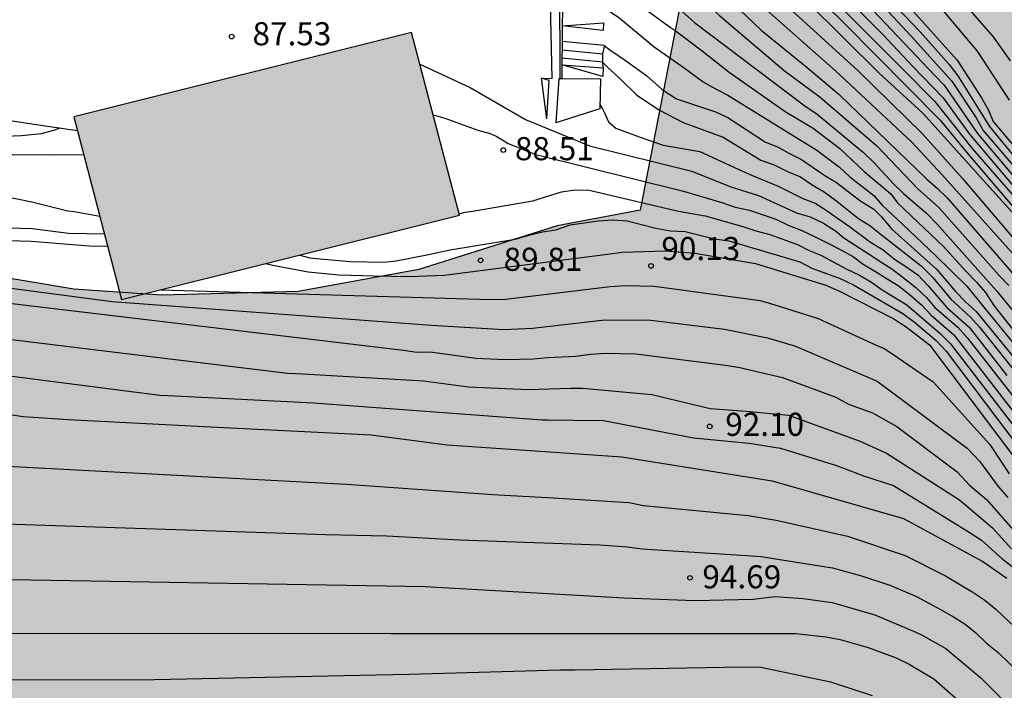
# Model space of a CAD drawing. Units: metres. Extents: x 582043 to 582395, y 4797290 to 4797540.
# Drawn here: x 582101 to 582133, y 4797474 to 4797496 of the extents above; entities that cross this region are included whole.
import ezdxf

# ---------------------------------------------------------------- set-up
doc = ezdxf.new("R2010")
doc.units = ezdxf.units.M
for name, color, linetype in [('020104', 34, 'Continuous'), ('020107', 3, 'Continuous'), ('020204', 9, 'Continuous'), ('020308', 9, 'Continuous'), ('060117', 9, 'Continuous'), ('060121', 9, 'Continuous'), ('060141', 9, 'Continuous'), ('060144', 9, 'Continuous'), ('070116', 6, 'Continuous'), ('100106', 63, 'Continuous'), ('990501', 21, 'Continuous'), ('990504', 63, 'Continuous')]:
    doc.layers.add(name, color=color, linetype=linetype)
doc.layers.add('020105', color=24, linetype='Continuous', lineweight=30)
doc.layers.add('080111', color=7, linetype='Continuous', lineweight=30)
doc.styles.add('ARIAL', font='ARIAL.TTF', dxfattribs={"height": 1})

# ---------------------------------------------------------------- blocks, each defined once
blk = doc.blocks.new('COTAPU')
blk.add_circle((0, 0), 0.075)

msp = doc.modelspace()

# ---------------------------------------------------------------- hatches: boundary and pattern name
at = {"layer": '990501'}
msp.add_hatch(color=256, dxfattribs=at).paths.add_polyline_path([(582103.257, 4797492.034), (582103.136, 4797492.494), (582114.087, 4797495.227), (582115.639, 4797489.294), (582104.688, 4797486.561)])
at = {"layer": '990504'}
msp.add_hatch(color=256, dxfattribs=at).paths.add_polyline_path([(582044.232, 4797429.287), (582044.232, 4797414.05), (582046.208, 4797414.584), (582049.112, 4797415.904), (582051.92, 4797417.568), (582054.464, 4797420.568), (582056.096, 4797423.816), (582058.728, 4797427.16), (582061.816, 4797433.984), (582064.6, 4797436.775), (582065.888, 4797439.959), (582067.592, 4797443.439), (582067.944, 4797445.559), (582067.616, 4797447.735), (582068.24, 4797448.295), (582073.424, 4797453.655), (582076.4, 4797456.415), (582080.52, 4797460.118), (582084.256, 4797462.926), (582086.6, 4797464.614), (582088.128, 4797465.846), (582096.664, 4797466.694), (582113.255, 4797466.461), (582115.615, 4797466.557), (582118.183, 4797466.309), (582121.503, 4797463.789), (582122.127, 4797462.837), (582121.999, 4797460.829), (582121.639, 4797458.958), (582120.519, 4797455.59), (582119.711, 4797452.014), (582118.503, 4797450.63), (582113.007, 4797438.63), (582110.879, 4797436.454), (582109.871, 4797435.158), (582101.951, 4797426.751), (582100.951, 4797424.447), (582100.839, 4797422.519), (582100.895, 4797419.751), (582102.703, 4797418.647), (582105.111, 4797418.127), (582106.014, 4797418.183), (582117.742, 4797424.191), (582129.83, 4797433.51), (582150.51, 4797450.677), (582174.125, 4797456.972), (582175.325, 4797457.66), (582176.013, 4797459.748), (582174.478, 4797464.108), (582174.446, 4797466.188), (582173.302, 4797467.78), (582170.494, 4797469.068), (582153.966, 4797479.468), (582151.151, 4797481.604), (582149.095, 4797483.644), (582147.087, 4797490.276), (582145.159, 4797499.46), (582140.015, 4797507.044), (582134.448, 4797511.932), (582117.256, 4797518.58), (582114.696, 4797519.14), (582112.488, 4797518.788), (582111.536, 4797518.1), (582111.512, 4797516.82), (582111.6, 4797515.972), (582118.192, 4797511.044), (582119.48, 4797510.572), (582121.128, 4797508.3), (582122.432, 4797504.548), (582123.344, 4797498.9), (582121.496, 4797489.461), (582118.808, 4797488.949), (582114.32, 4797487.533), (582110.408, 4797486.821), (582105.984, 4797486.701), (582103.136, 4797486.901), (582095.088, 4797488.245), (582089.72, 4797488.581), (582083.225, 4797488.566), (582078.009, 4797488.462), (582076.097, 4797486.942), (582075.665, 4797485.462), (582075.761, 4797484.254), (582075.865, 4797483.534), (582075.569, 4797481.526), (582069.161, 4797470.71), (582059.633, 4797452.711)])

# ---------------------------------------------------------------- linework, layer by layer
at = {"layer": '020104', "flags": 128}
for points, elevation in [([(582113.864, 4797512.167), (582114.634, 4797511.818), (582115.984, 4797511.153), (582116.981, 4797510.605), (582117.588, 4797510.174), (582118.504, 4797509.653), (582119.393, 4797508.885), (582120.105, 4797508.227), (582121.284, 4797507.067), (582121.54, 4797506.798), (582121.976, 4797506.414), (582122.139, 4797506.181), (582124.458, 4797503.968), (582125.136, 4797503.391), (582127.893, 4797500.542), (582130.988, 4797497.334), (582132.952, 4797495.083), (582133.496, 4797494.304)], 78), ([(582114.881, 4797511.256), (582115.358, 4797511.094), (582116.238, 4797510.664), (582117.353, 4797510.081), (582118.625, 4797509.181), (582119.557, 4797508.315), (582120.073, 4797507.799), (582121.181, 4797506.734), (582121.732, 4797506.08), (582122.014, 4797505.875), (582122.412, 4797505.426), (582122.95, 4797504.837), (582124.005, 4797503.478), (582124.33, 4797503.144), (582124.652, 4797502.875), (582128.085, 4797499.373), (582131.149, 4797496.137), (582132.429, 4797494.625), (582133.465, 4797493.034)], 78.5), ([(582115.698, 4797510.771), (582116.388, 4797510.327), (582117.645, 4797509.657), (582118.772, 4797508.824), (582119.477, 4797508.119), (582119.862, 4797507.632), (582120.31, 4797507.106), (582120.746, 4797506.606), (582121.236, 4797506.116), (582121.527, 4797505.76), (582122.612, 4797504.393), (582123.556, 4797503.379), (582125.01, 4797501.466), (582128.143, 4797498.29), (582130.145, 4797496.147), (582131.782, 4797494.324), (582132.571, 4797493.107), (582132.797, 4797492.711), (582132.945, 4797492.338), (582135.181, 4797489.674)], 79), ([(582116.903, 4797509.535), (582117.017, 4797509.469), (582117.218, 4797509.348), (582117.459, 4797509.241), (582117.995, 4797509.013), (582118.678, 4797508.451), (582119.917, 4797507.186), (582120.464, 4797506.503), (582121.042, 4797505.88), (582121.639, 4797505.254), (582122.251, 4797504.281), (582123.222, 4797503.115), (582124.385, 4797501.635), (582127.825, 4797498.132), (582130.575, 4797495.245), (582131.518, 4797494.184), (582131.8, 4797493.819), (582132.833, 4797492.178), (582136.351, 4797487.874)], 79.5), ([(582117.266, 4797507.318), (582117.75, 4797507.436), (582118.458, 4797507.436), (582118.736, 4797507.325), (582119.069, 4797507.089), (582119.833, 4797506.38), (582120.778, 4797505.116), (582121.445, 4797504.309), (582122.043, 4797503.364), (582122.529, 4797502.656), (582123.8, 4797501.237), (582129.053, 4797495.943), (582131.043, 4797493.84), (582131.356, 4797493.514), (582132.437, 4797491.948), (582134.341, 4797489.69)], 80.5), ([(582119.235, 4797506.37), (582119.403, 4797506.213), (582119.778, 4797505.838), (582120.139, 4797505.38), (582120.569, 4797504.671), (582121.307, 4797503.753), (582121.779, 4797503.156), (582122.126, 4797502.558), (582122.445, 4797502.142), (582122.668, 4797501.905), (582123.036, 4797501.384), (582123.42, 4797501.083), (582129.366, 4797495.166), (582130.336, 4797494.139), (582131.331, 4797493.106), (582132.179, 4797491.926), (582134.062, 4797489.699)], 81), ([(582119.379, 4797505.094), (582119.611, 4797504.893), (582120.139, 4797504.337), (582120.583, 4797503.768), (582121.209, 4797503.073), (582121.501, 4797502.6), (582121.751, 4797502.253), (582122.14, 4797501.808), (582122.318, 4797501.524), (582122.666, 4797501.204), (582123.403, 4797500.64), (582125.858, 4797498.218), (582130.034, 4797494.023), (582131.059, 4797492.989), (582132.27, 4797491.459), (582134.552, 4797488.849)], 81.5), ([(582119.509, 4797504.213), (582119.764, 4797504.129), (582119.958, 4797503.962), (582120.333, 4797503.49), (582120.819, 4797502.767), (582121.168, 4797502.406), (582121.404, 4797501.989), (582121.807, 4797501.558), (582123.184, 4797500.336), (582124.929, 4797498.666), (582128.117, 4797495.528), (582131.227, 4797492.383), (582132.14, 4797491.281), (582135.004, 4797487.918)], 82), ([(582118.686, 4797502.242), (582119.181, 4797502.142), (582119.598, 4797501.933), (582120.07, 4797501.739), (582120.918, 4797501.169), (582121.459, 4797500.71), (582122.787, 4797499.365), (582126.048, 4797496.274), (582128.571, 4797493.981), (582130.644, 4797491.946), (582131.957, 4797490.485), (582137.755, 4797483.661)], 83), ([(582120.033, 4797501.165), (582120.639, 4797500.738), (582121.667, 4797499.877), (582122.778, 4797498.793), (582123.598, 4797497.973), (582124.502, 4797496.932), (582127.835, 4797493.982), (582130.308, 4797491.669), (582131.287, 4797490.621), (582134.205, 4797487.365)], 83.5), ([(582119.779, 4797500.452), (582120.112, 4797500.266), (582120.612, 4797499.974), (582121.32, 4797499.293), (582122.903, 4797497.709), (582125.426, 4797495.302), (582126.912, 4797494.088), (582127.957, 4797493.219), (582130.801, 4797490.465), (582131.145, 4797490.167), (582131.461, 4797489.862), (582134.687, 4797486.135)], 84), ([(582120.406, 4797499.281), (582121.32, 4797498.515), (582122.334, 4797497.501), (582123.112, 4797496.639), (582124.084, 4797495.764), (582126.173, 4797493.994), (582127.341, 4797493.132), (582129.176, 4797491.548), (582130.515, 4797490.145), (582131.184, 4797489.549), (582133.126, 4797487.357), (582133.455, 4797487.013)], 84.5), ([(582120.453, 4797495.95), (582120.8, 4797495.721), (582121.953, 4797494.757), (582122.926, 4797494.077), (582123.54, 4797493.623), (582123.823, 4797493.463), (582124.341, 4797493.198), (582127.225, 4797491.409), (582127.963, 4797490.853), (582128.305, 4797490.542), (582129.075, 4797489.937), (582129.349, 4797489.626), (582130.007, 4797489.01), (582131.078, 4797487.994), (582132.092, 4797486.993), (582132.684, 4797486.255), (582137.061, 4797480.92)], 86), ([(582121.723, 4797495.938), (582122.395, 4797495.456), (582122.479, 4797495.396), (582122.633, 4797495.286), (582123.511, 4797494.63), (582124.389, 4797493.942), (582125.325, 4797493.276), (582126.205, 4797492.66), (582127.108, 4797492.124), (582127.976, 4797491.466), (582128.766, 4797490.714), (582129.624, 4797489.992), (582129.843, 4797489.699), (582130.518, 4797489.058), (582131.324, 4797488.291), (582132.073, 4797487.468), (582132.403, 4797487.121), (582132.695, 4797486.792), (582132.972, 4797486.367), (582133.612, 4797485.551)], 85.5), ([(582120.342, 4797494.796), (582120.545, 4797494.644), (582121.056, 4797494.294), (582121.717, 4797493.822), (582122.217, 4797493.378), (582122.68, 4797493.075), (582123.945, 4797492.653), (582124.347, 4797492.471), (582125.565, 4797491.666), (582125.95, 4797491.516), (582126.341, 4797491.295), (582126.733, 4797491.108), (582127.489, 4797490.587), (582127.864, 4797490.36), (582128.344, 4797489.993), (582128.655, 4797489.755), (582129.075, 4797489.499), (582129.313, 4797489.261), (582129.666, 4797488.841), (582131.107, 4797487.542), (582131.724, 4797486.826), (582132.049, 4797486.49), (582132.396, 4797486.171), (582136.153, 4797481.582)], 86.5), ([(582114.356, 4797494.198), (582115.988, 4797493.437), (582117.787, 4797492.403), (582119.858, 4797491.545), (582123.18, 4797490.724), (582124.446, 4797490.216), (582125.338, 4797489.933), (582126.567, 4797489.371), (582127.01, 4797489.241), (582127.448, 4797489.042), (582127.832, 4797488.786), (582128.106, 4797488.566), (582128.472, 4797488.328), (582128.931, 4797488.029), (582129.335, 4797487.766), (582129.624, 4797487.578), (582129.971, 4797487.322), (582130.444, 4797486.953), (582130.785, 4797486.633), (582131.057, 4797486.298), (582131.803, 4797485.66), (582132.123, 4797485.297), (582135.205, 4797481.364)], 88), ([(582120.294, 4797494.257), (582120.442, 4797494.105), (582120.848, 4797493.718), (582121.396, 4797493.189), (582122.132, 4797492.707), (582122.898, 4797492.31), (582124.196, 4797491.829), (582125.415, 4797491.082), (582125.847, 4797490.933), (582126.28, 4797490.719), (582126.698, 4797490.54), (582127.074, 4797490.285), (582127.468, 4797490.055), (582127.83, 4797489.783), (582128.582, 4797489.188), (582128.947, 4797488.968), (582129.331, 4797488.658), (582129.616, 4797488.434), (582130.611, 4797487.652), (582130.986, 4797487.28), (582131.579, 4797486.574), (582132.21, 4797485.993), (582132.509, 4797485.669), (582136.845, 4797480.234)], 87), ([(582114.787, 4797492.551), (582115.169, 4797492.442), (582116.239, 4797492.056), (582116.641, 4797491.952), (582116.831, 4797491.862), (582117.013, 4797491.752), (582117.225, 4797491.626), (582118.114, 4797491.27), (582122.908, 4797490.083), (582124.145, 4797489.714), (582124.578, 4797489.555), (582125.05, 4797489.462), (582125.895, 4797489.169), (582126.301, 4797488.973), (582126.742, 4797488.805), (582127.159, 4797488.605), (582127.613, 4797488.383), (582128.033, 4797488.164), (582128.417, 4797487.944), (582128.736, 4797487.713), (582129.137, 4797487.473), (582129.514, 4797487.231), (582129.898, 4797486.993), (582130.292, 4797486.68), (582130.632, 4797486.376), (582130.935, 4797486.06), (582131.669, 4797485.414), (582136.514, 4797479.159)], 88.5), ([(582088.366, 4797492.461), (582089.026, 4797492.258), (582090.144, 4797492.04), (582091.279, 4797491.932), (582092.469, 4797491.826), (582093.627, 4797491.764), (582094.875, 4797491.762), (582095.911, 4797491.772), (582096.945, 4797491.82), (582098.041, 4797491.832), (582099.295, 4797491.826), (582100.379, 4797491.844), (582101.441, 4797491.888), (582102.087, 4797491.946), (582102.487, 4797492.062), (582102.677, 4797492.12)], 88), ([(582087.698, 4797492.082), (582088.008, 4797492.044), (582088.184, 4797491.934), (582088.378, 4797491.872), (582089.428, 4797491.636), (582089.838, 4797491.586), (582090.927, 4797491.462), (582092.099, 4797491.322), (582093.291, 4797491.254), (582094.415, 4797491.196), (582095.589, 4797491.186), (582096.785, 4797491.192), (582097.823, 4797491.23), (582098.975, 4797491.242), (582100.029, 4797491.264), (582101.163, 4797491.264), (582102.345, 4797491.252), (582103.456, 4797491.272)], 88.5), ([(582087.321, 4797491.797), (582088.296, 4797491.426), (582088.694, 4797491.298), (582089.744, 4797491.014), (582090.907, 4797490.834), (582092.005, 4797490.74), (582093.125, 4797490.654), (582094.143, 4797490.604), (582095.319, 4797490.57), (582096.317, 4797490.5), (582097.439, 4797490.444), (582098.525, 4797490.332), (582099.567, 4797490.176), (582100.705, 4797489.95), (582101.779, 4797489.73), (582102.943, 4797489.436), (582103.151, 4797489.416), (582103.98, 4797489.269)], 89), ([(582086.448, 4797491.505), (582087.358, 4797491.04), (582088.394, 4797490.706), (582089.436, 4797490.51), (582090.089, 4797490.404), (582091.157, 4797490.232), (582092.329, 4797490.096), (582093.459, 4797489.924), (582094.547, 4797489.86), (582095.617, 4797489.758), (582096.483, 4797489.614), (582097.607, 4797489.424), (582098.579, 4797489.188), (582099.565, 4797488.998), (582100.617, 4797488.902), (582101.799, 4797488.864), (582102.965, 4797488.714), (582104.13, 4797488.695)], 89.5), ([(582115.626, 4797489.344), (582115.827, 4797489.392), (582116.07, 4797489.432), (582118.026, 4797489.766), (582118.954, 4797490.055), (582119.392, 4797490.123), (582119.85, 4797490.108), (582122.741, 4797489.433), (582123.611, 4797489.28), (582124.833, 4797488.929), (582125.248, 4797488.794), (582125.71, 4797488.672), (582126.601, 4797488.344), (582126.979, 4797488.153), (582127.357, 4797487.999), (582128.186, 4797487.553), (582128.618, 4797487.348), (582128.999, 4797487.124), (582129.352, 4797486.873), (582130.147, 4797486.39), (582131.221, 4797485.469), (582131.561, 4797485.12), (582135.182, 4797480.417)], 89), ([(582110.471, 4797488.004), (582110.795, 4797487.914), (582111.009, 4797487.894), (582112.099, 4797487.798), (582113.191, 4797487.778), (582113.591, 4797487.816), (582114.633, 4797488.028), (582115.339, 4797488.179), (582117.447, 4797488.523), (582117.893, 4797488.655), (582118.333, 4797488.76), (582118.763, 4797488.824), (582119.234, 4797488.982), (582120.14, 4797489.119), (582120.61, 4797489.143), (582121.079, 4797489.111), (582122.014, 4797488.874), (582122.485, 4797488.792), (582122.964, 4797488.765), (582123.916, 4797488.536), (582124.38, 4797488.464), (582126.677, 4797487.785), (582127.067, 4797487.578), (582127.981, 4797487.241), (582128.416, 4797487.034), (582130.02, 4797486.109), (582130.399, 4797485.832), (582131.1, 4797485.232), (582131.427, 4797484.889), (582136.816, 4797477.734)], 89.5), ([(582086.478, 4797488.856), (582104.377, 4797486.501), (582114.733, 4797485.735), (582117.077, 4797485.586), (582118.01, 4797485.637), (582120.359, 4797485.9), (582121.846, 4797485.896), (582124.236, 4797485.604), (582125.627, 4797485.314), (582126.535, 4797485.048), (582129.191, 4797483.918), (582132.109, 4797481.744), (582132.512, 4797481.305), (582133.109, 4797480.491), (582133.423, 4797480.138)], 91), ([(582088.072, 4797487.992), (582113.826, 4797484.922), (582114.255, 4797484.858), (582114.691, 4797484.86), (582116.171, 4797484.663), (582117.119, 4797484.617), (582118.039, 4797484.633), (582118.493, 4797484.682), (582119.412, 4797484.72), (582119.893, 4797484.787), (582120.069, 4797484.8), (582120.379, 4797484.822), (582121.366, 4797484.799), (582124.268, 4797484.433), (582124.736, 4797484.355), (582126.114, 4797484.031), (582127.85, 4797483.392), (582128.26, 4797483.17), (582129.03, 4797482.888), (582129.829, 4797482.441), (582131.78, 4797480.976), (582132.183, 4797480.537), (582132.736, 4797480.071), (582133.981, 4797478.649)], 91.5), ([(582105.963, 4797486.879), (582116.658, 4797486.567), (582117.137, 4797486.572), (582120.526, 4797486.985), (582121.002, 4797487.015), (582121.954, 4797486.997), (582125.396, 4797486.532), (582125.868, 4797486.392), (582127.278, 4797485.948), (582129.018, 4797485.147), (582129.43, 4797484.96), (582129.838, 4797484.694), (582131.001, 4797483.89), (582132.841, 4797481.854), (582133.466, 4797480.909)], 90.5), ([(582091.717, 4797486.415), (582110.071, 4797484.177), (582110.559, 4797484.146), (582114.473, 4797483.92), (582115.934, 4797483.725), (582117.869, 4797483.646), (582119.248, 4797483.681), (582119.633, 4797483.691), (582121.879, 4797483.478), (582123.77, 4797483.027), (582124.941, 4797482.936), (582126.315, 4797482.806), (582128.598, 4797481.973), (582129.488, 4797481.574), (582131.854, 4797480.061), (582132.573, 4797479.456), (582132.927, 4797479.158), (582133.544, 4797478.475)], 92), ([(582095.145, 4797483.74), (582101.498, 4797482.77), (582102.951, 4797482.668), (582107.366, 4797482.444), (582112.778, 4797482.17), (582115.248, 4797481.844), (582117.775, 4797481.676), (582118.423, 4797481.636), (582120.902, 4797481.456), (582125.777, 4797480.675), (582130.044, 4797479.459), (582132.609, 4797478.062), (582133.389, 4797477.519)], 93), ([(582098.521, 4797481.284), (582111.977, 4797480.57), (582116.719, 4797480.238), (582118.685, 4797480.129), (582121.136, 4797479.981), (582121.612, 4797479.884), (582125.004, 4797479.55), (582125.916, 4797479.4), (582128.229, 4797478.885), (582130.089, 4797478.262), (582131.404, 4797477.593), (582131.893, 4797477.305), (582132.289, 4797477.066), (582132.672, 4797476.804), (582133.037, 4797476.513), (582134.444, 4797475.18)], 93.5), ([(582098.959, 4797479.354), (582111.3, 4797478.938), (582113.284, 4797478.894), (582115.641, 4797478.77), (582120.198, 4797478.602), (582121.087, 4797478.542), (582121.56, 4797478.477), (582124.944, 4797478.261), (582125.414, 4797478.222), (582127.743, 4797477.855), (582128.673, 4797477.595), (582129.596, 4797477.295), (582130.458, 4797476.924), (582131.256, 4797476.495), (582131.662, 4797476.271), (582132.034, 4797476.026), (582132.389, 4797475.743), (582132.735, 4797475.416), (582133.107, 4797475.107), (582133.813, 4797474.425)], 94), ([(582099.832, 4797477.495), (582114.526, 4797477.252), (582120.979, 4797476.886), (582123.275, 4797476.796), (582125.166, 4797476.841), (582125.868, 4797476.928), (582126.783, 4797476.864), (582127.726, 4797476.728), (582129.115, 4797476.336), (582130.444, 4797475.77), (582130.619, 4797475.684), (582131.413, 4797475.237), (582132.545, 4797474.286), (582133.199, 4797473.644)], 94.5), ([(582069.256, 4797473.795), (582069.738, 4797473.898), (582070.204, 4797474.038), (582070.647, 4797474.236), (582071.077, 4797474.39), (582071.506, 4797474.44), (582073.446, 4797474.327), (582090.415, 4797474.288), (582095.351, 4797474.213), (582105.757, 4797474.231), (582112.412, 4797474.373), (582114.009, 4797474.408), (582118.903, 4797474.546), (582119.399, 4797474.55), (582124.838, 4797474.649), (582125.414, 4797474.639), (582127.669, 4797474.154), (582129.025, 4797473.711)], 95.5)]:
    msp.add_lwpolyline(points, dxfattribs=dict(at, elevation=elevation))
at = {"layer": '020105', "flags": 128}
for points, elevation in [([(582117.486, 4797508.952), (582117.714, 4797508.92), (582117.807, 4797508.853), (582118.048, 4797508.692), (582118.517, 4797508.33), (582120.169, 4797506.452), (582121.347, 4797504.893), (582122.084, 4797504.059), (582122.695, 4797503.003), (582124.097, 4797501.401), (582128.651, 4797496.866), (582130.297, 4797495.093), (582131.605, 4797493.643), (582132.393, 4797492.462), (582132.618, 4797492.044), (582134.796, 4797489.503)], 80), ([(582119.993, 4797502.452), (582120.313, 4797502.154), (582121, 4797501.575), (582122.081, 4797500.728), (582122.881, 4797500.136), (582125.735, 4797497.404), (582129.251, 4797493.911), (582130.663, 4797492.612), (582133.933, 4797488.983)], 82.5), ([(582120.524, 4797498.104), (582121.098, 4797497.667), (582121.764, 4797497.07), (582122.572, 4797496.166), (582123.266, 4797495.555), (582126.843, 4797492.846), (582127.244, 4797492.58), (582128.74, 4797491.328), (582129.089, 4797491.001), (582129.713, 4797490.314), (582130.05, 4797489.993), (582130.781, 4797489.362), (582131.116, 4797489.015), (582133.066, 4797486.829), (582135.235, 4797484.177)], 85), ([(582120.197, 4797492.896), (582120.281, 4797492.744), (582120.356, 4797492.593), (582120.47, 4797492.328), (582120.715, 4797492.121), (582121.499, 4797491.828), (582122.246, 4797491.572), (582123.437, 4797491.367), (582124.679, 4797490.788), (582125.107, 4797490.592), (582125.98, 4797490.237), (582126.779, 4797489.842), (582127.179, 4797489.693), (582127.532, 4797489.465), (582127.905, 4797489.206), (582128.289, 4797488.932), (582128.965, 4797488.423), (582129.379, 4797488.178), (582129.752, 4797487.867), (582130.081, 4797487.652), (582130.501, 4797487.359), (582130.844, 4797487.006), (582131.441, 4797486.303), (582132.17, 4797485.668), (582133.391, 4797484.099)], 87.5), ([(582085.71, 4797491.302), (582086.696, 4797490.737), (582086.914, 4797490.677), (582087.982, 4797490.387), (582088.458, 4797490.293), (582089.554, 4797490.199), (582090.635, 4797490.081), (582091.761, 4797489.887), (582092.819, 4797489.691), (582093.967, 4797489.547), (582095.127, 4797489.343), (582096.227, 4797489.111), (582097.221, 4797488.927), (582098.209, 4797488.709), (582099.273, 4797488.543), (582099.505, 4797488.543), (582100.627, 4797488.483), (582101.751, 4797488.453), (582102.565, 4797488.393), (582103.635, 4797488.307), (582104.235, 4797488.292)], 90), ([(582109.364, 4797487.728), (582109.589, 4797487.679), (582110.733, 4797487.465), (582111.729, 4797487.365), (582112.875, 4797487.333), (582114.021, 4797487.313), (582115.151, 4797487.351), (582120.437, 4797488.038), (582120.906, 4797488.095), (582122.324, 4797488.144), (582123.278, 4797488.07), (582125.243, 4797487.729), (582127.521, 4797487.032), (582127.96, 4797486.836), (582129.721, 4797485.936), (582130.127, 4797485.681), (582130.882, 4797485.093), (582139.253, 4797473.978)], 90), ([(582084.754, 4797485.714), (582085.668, 4797485.704), (582087.098, 4797485.588), (582091.014, 4797485.311), (582091.956, 4797485.176), (582092.884, 4797485.144), (582093.565, 4797485.049), (582105.929, 4797483.462), (582106.428, 4797483.437), (582110.914, 4797483.214), (582118.325, 4797482.662), (582118.498, 4797482.661), (582119.332, 4797482.653), (582120.309, 4797482.636), (582123.23, 4797482.078), (582125.031, 4797481.898), (582126.05, 4797481.737), (582127.871, 4797481.174), (582128.771, 4797480.827), (582129.714, 4797480.525), (582132.164, 4797479.012), (582132.566, 4797478.753), (582133.231, 4797478.156), (582133.967, 4797477.585)], 92.5), ([(582082.947, 4797475.738), (582113.403, 4797475.722), (582124.588, 4797475.728), (582126.546, 4797475.729), (582127.517, 4797475.622), (582127.989, 4797475.532), (582128.899, 4797475.277), (582129.798, 4797474.937), (582130.221, 4797474.734), (582131.023, 4797474.258), (582132.458, 4797472.987), (582132.681, 4797472.609), (582132.837, 4797472.146), (582132.963, 4797471.677), (582132.982, 4797468.702), (582132.892, 4797467.761), (582132.723, 4797466.782), (582132.306, 4797465.398), (582131.303, 4797461.07), (582131.301, 4797461.064)], 95)]:
    msp.add_lwpolyline(points, dxfattribs=dict(at, elevation=elevation))
at = {"layer": '020107'}
msp.add_polyline3d([(582103.257, 4797492.034, 88.227), (582102.284, 4797492.179, 88.174), (582102.07, 4797492.211, 88.163), (582101.855, 4797492.243, 88.151), (582101.641, 4797492.275, 88.14), (582101.427, 4797492.307, 88.128), (582101.212, 4797492.339, 88.117), (582100.998, 4797492.371, 88.106), (582100.784, 4797492.404, 88.094), (582100.569, 4797492.437, 88.084), (582100.355, 4797492.471, 88.073), (582100.14, 4797492.504, 88.063), (582099.926, 4797492.539, 88.052), (582099.711, 4797492.574, 88.041), (582099.496, 4797492.609, 88.031), (582099.281, 4797492.645, 88.021), (582099.066, 4797492.681, 88.011), (582098.851, 4797492.718, 88.002), (582098.636, 4797492.756, 87.992), (582098.421, 4797492.795, 87.983), (582098.405, 4797492.798, 87.982)], dxfattribs=at)
at = {"layer": '060117'}
for points in [[(582118.975, 4797495.444, 86.302), (582120.317, 4797495.54, 86.287), (582120.301, 4797495.296, 86.332)], [(582120.301, 4797495.296, 86.332), (582118.975, 4797495.444, 86.302)], [(582118.971, 4797494.944, 86.645), (582120.347, 4797494.818, 86.473), (582120.281, 4797494.532, 86.784)], [(582120.281, 4797494.532, 86.784), (582120.278, 4797494.275, 86.946)], [(582120.292, 4797493.794, 87.146), (582118.964, 4797494.172, 87.291)], [(582120.301, 4797494.075, 87.122), (582120.293, 4797494.274, 86.944), (582120.278, 4797494.275, 86.946)], [(582120.301, 4797494.075, 87.122), (582120.292, 4797493.794, 87.146)], [(582118.304, 4797493.74, 87.915), (582118.65, 4797493.736, 87.837)], [(582118.47, 4797492.421, 87.958), (582118.304, 4797493.74, 87.915)], [(582118.47, 4797492.421, 87.958), (582118.549, 4797493.672, 87.934), (582118.304, 4797493.74, 87.915)], [(582118.865, 4797493.734, 87.789), (582118.77, 4797492.294, 87.802)], [(582118.865, 4797493.734, 87.789), (582118.896, 4797493.733, 87.78)], [(582118.896, 4797493.733, 87.78), (582118.961, 4797493.732, 87.762)], [(582118.961, 4797493.732, 87.762), (582120.218, 4797493.718, 87.42), (582120.193, 4797492.749, 87.498)], [(582120.193, 4797492.749, 87.498), (582118.77, 4797492.294, 87.802)]]:
    msp.add_polyline3d(points, dxfattribs=at)
at = {"layer": '060121'}
msp.add_polyline3d([(582118.881, 4797496.896, 87.505), (582118.896, 4797493.733, 87.532)], dxfattribs=at)
at = {"layer": '060141'}
for points in [[(582118.968, 4797494.663, 86.905), (582120.281, 4797494.532, 86.784)], [(582118.964, 4797494.172, 87.291), (582120.301, 4797494.075, 87.122)], [(582118.966, 4797494.404, 87.122), (582120.278, 4797494.275, 86.946)]]:
    msp.add_polyline3d(points, dxfattribs=at)
at = {"layer": '060144'}
msp.add_polyline3d([(582118.65, 4797493.736, 87.787), (582118.506, 4797500.119, 87.554)], dxfattribs=at)
at = {"layer": '070116'}
for points in [[(582118.979, 4797495.96, 86.004), (582118.975, 4797495.444, 86.327)], [(582118.975, 4797495.444, 86.327), (582118.971, 4797494.944, 86.64)], [(582118.971, 4797494.944, 86.64), (582118.964, 4797494.172, 87.123)], [(582118.964, 4797494.172, 87.123), (582118.961, 4797493.732, 87.398)]]:
    msp.add_polyline3d(points, dxfattribs=at)
at = {"layer": '080111'}
for points in [[(582103.257, 4797492.034, 88.148), (582104.688, 4797486.561, 89.366), (582115.639, 4797489.294, 89.366), (582114.087, 4797495.227, 87.784), (582103.136, 4797492.494, 88.046)], [(582103.136, 4797492.494, 88.046), (582103.257, 4797492.034, 88.148)]]:
    msp.add_polyline3d(points, dxfattribs=at)
at = {"layer": '100106', "flags": 128}
msp.add_lwpolyline([(582134.448, 4797511.932), (582117.256, 4797518.58), (582114.696, 4797519.14), (582112.488, 4797518.788), (582111.536, 4797518.1), (582111.512, 4797516.82), (582111.6, 4797515.972), (582118.192, 4797511.044), (582119.48, 4797510.572), (582121.128, 4797508.3), (582122.432, 4797504.548), (582123.344, 4797498.9), (582121.496, 4797489.461), (582118.808, 4797488.949), (582114.32, 4797487.533), (582110.408, 4797486.821), (582105.984, 4797486.701), (582103.136, 4797486.901), (582095.088, 4797488.245)], dxfattribs=at)

# ---------------------------------------------------------------- block references
at = {"layer": '020204', "rotation": 359.9987685839998}
for p in [(582108.257, 4797495.095, 87.528), (582117.062, 4797491.411, 88.507), (582116.328, 4797487.833, 89.809), (582121.854, 4797487.651, 90.13), (582123.757, 4797482.444, 92.095), (582123.118, 4797477.532, 94.686)]:
    msp.add_blockref('COTAPU', p, dxfattribs=at)

# ---------------------------------------------------------------- texts
at = {"layer": '020308', "style": 'ARIAL'}
for s, p in [('87.53', (582108.932, 4797494.81, 87.526)), ('88.51', (582117.44, 4797491.082, 88.504)), ('90.13', (582122.189, 4797487.84, 90.127)), ('89.81', (582117.073, 4797487.492, 89.806)), ('92.10', (582124.261, 4797482.138, 92.092)), ('94.69', (582123.519, 4797477.191, 94.683))]:
    msp.add_text(s, height=0.75, rotation=359.9988, dxfattribs=at).set_placement(p)

doc.saveas('drawing.dxf')
